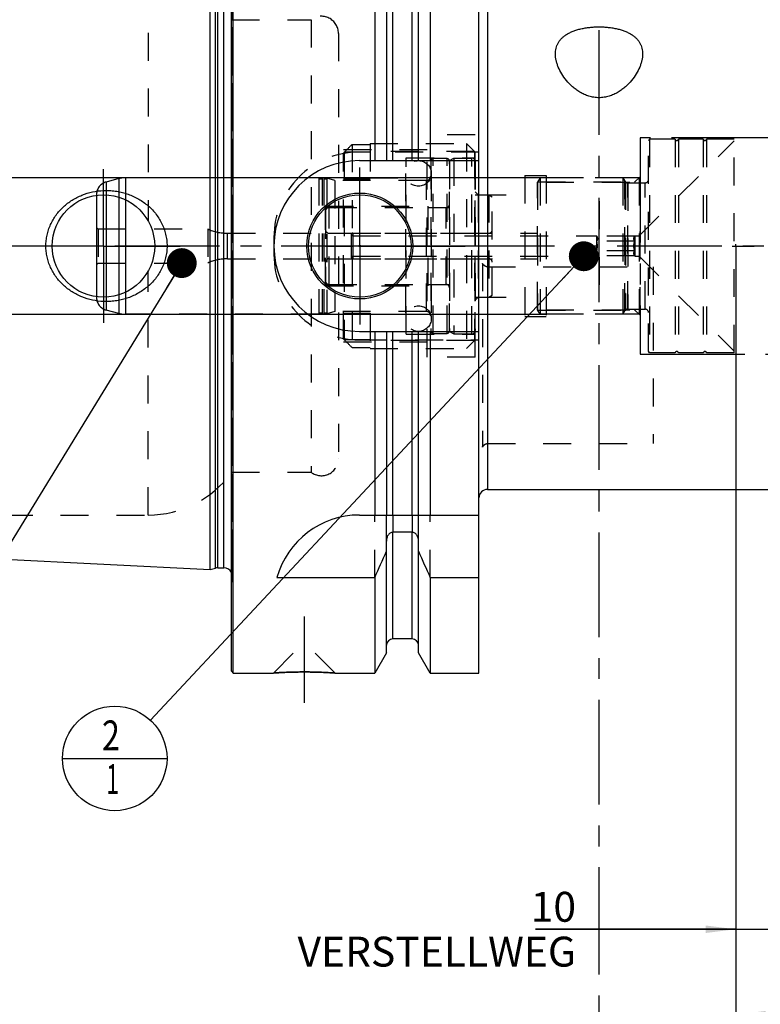
# Model space of a CAD drawing. Units: millimetres. Extents: x 0 to 594, y 0 to 420.
# Drawn here: x 282 to 369, y 142 to 257 of the extents above; entities that cross this region are included whole.
import ezdxf

# ---------------------------------------------------------------- set-up
doc = ezdxf.new("R2010")
doc.units = ezdxf.units.MM
doc.header["$LTSCALE"] = 32.67
for name, pattern in [('CENTER', [0.6, 0.375, -0.075, 0.075, -0.075]), ('DASHED', [0.2, 0.1, -0.1]), ('DOT', [0.2, 0.1, -0.1]), ('HIDDEN', [0.2, 0.1, -0.1]), ('PHANTOM', [0.8, 0.45, -0.05, 0.1, -0.05, 0.1, -0.05])]:
    doc.linetypes.add(name, pattern=pattern)
doc.layers.get('0').update_dxf_attribs({"linetype": 'CONTINUOUS'})
for name, color, linetype in [('10002541_HP_HL', 7, 'CONTINUOUS'), ('30370506_HP_HL', 7, 'CONTINUOUS'), ('30384314_HL', 7, 'CONTINUOUS'), ('30384331_CL', 7, 'CONTINUOUS'), ('30384331_HL', 7, 'CONTINUOUS'), ('30512799_HL', 7, 'CONTINUOUS'), ('606332013-000-01-ED1_CL', 7, 'CONTINUOUS'), ('606332013-000-01-ED1_HATCH', 7, 'CONTINUOUS'), ('606967873-000_AXIS', 7, 'CONTINUOUS'), ('606967873-000_CL', 7, 'CONTINUOUS'), ('606967873-000_DIM', 7, 'CONTINUOUS'), ('606967873-000_HL', 7, 'CONTINUOUS'), ('606969340-000_AXIS', 7, 'CONTINUOUS'), ('606969340-000_DIM', 7, 'CONTINUOUS'), ('606969340-000_HL', 7, 'CONTINUOUS'), ('COLLECTION02', 7, 'CONTINUOUS'), ('COLLECTION13', 7, 'CONTINUOUS'), ('CRV_CAST', 7, 'CONTINUOUS'), ('CURVES', 7, 'CONTINUOUS'), ('DEFAULT_2', 6, 'HIDDEN'), ('DRW_SKE_ED1_FADE_IN', 7, 'CONTINUOUS'), ('MN5218-50_HL', 7, 'CONTINUOUS')]:
    doc.layers.add(name, color=color, linetype=linetype)
doc.styles.get("Standard").update_dxf_attribs({"font": 'TXT.SHX', "width": 0.7})
doc.dimstyles.new('DIMSTYLE_1', dxfattribs={"dimtxt": 3.5, "dimasz": 3.5, "dimexe": 1.5, "dimexo": 0, "dimgap": 0.875, "dimtad": 1, "dimdec": 3, "dimdsep": 46, "dimtxsty": 'STANDARD', "dimblk": '_FILLED', "dimblk1": '_FILLED', "dimblk2": '_FILLED', "dimcen": 0.09, "dimclrt": 2, "dimadec": 3, "dimazin": 2, "dimtp": 0.1, "dimtm": 0.1, "dimtfac": 1, "dimtdec": 3, "dimtofl": 0, "dimtmove": 0, "dimatfit": 3, "dimldrblk": '_FILLED', "dimfxl": 1, "dimtolj": 1, "dimarcsym": 0})
doc.dimstyles.new('DIMSTYLE_4', dxfattribs={"dimtxt": 3.5, "dimasz": 3.5, "dimexe": 1.5, "dimexo": 0, "dimgap": 0.875, "dimtad": 1, "dimdec": 3, "dimdsep": 46, "dimtxsty": 'STANDARD', "dimblk": '_FILLED', "dimblk1": '_FILLED', "dimblk2": '_FILLED', "dimcen": 0.09, "dimclrt": 2, "dimadec": 3, "dimazin": 2, "dimtp": 0.15, "dimtm": 0.15, "dimtfac": 1, "dimtdec": 3, "dimtofl": 0, "dimtmove": 0, "dimatfit": 3, "dimldrblk": '_FILLED', "dimfxl": 1, "dimtolj": 1, "dimarcsym": 0})
doc.dimstyles.get("Standard").update_dxf_attribs({"dimtxt": 3.5, "dimasz": 3.5, "dimexe": 1.5, "dimexo": 0, "dimtad": 1, "dimdec": 3, "dimdsep": 46, "dimtxsty": 'STANDARD', "dimblk": '_FILLED', "dimblk1": '_FILLED', "dimblk2": '_FILLED', "dimcen": 0.09, "dimclrt": 2, "dimadec": 3, "dimazin": 2, "dimtol": 1, "dimtp": 0.005, "dimtm": 0.005, "dimtfac": 1, "dimtdec": 3, "dimtofl": 0, "dimtmove": 0, "dimatfit": 3, "dimldrblk": '_FILLED', "dimfxl": 1, "dimtolj": 1, "dimarcsym": 0})

# ---------------------------------------------------------------- blocks, each defined once
blk = doc.blocks.new('_FILLED')
at = {"color": 0, "linetype": 'BYBLOCK'}
blk.add_solid([(0, 0), (-1, 0.125), (-1, -0.125)], dxfattribs=at)
blk = doc.blocks.new('*D0')
at = {"layer": '606969340-000_DIM', "color": 3, "linetype": 'CONTINUOUS'}
for p, q in [((366.2, 230.52), (366.2, 149.02)), ((376.2, 230.52), (376.2, 149.02)), ((366.2, 150.52), (342.76, 150.52)), ((342.76, 150.52), (371.2, 150.52)), ((382.2, 150.52), (371.2, 150.52)), ((376.2, 150.52), (382.2, 150.52))]:
    blk.add_line(p, q, dxfattribs=at)
at = {"layer": '606969340-000_DIM', "color": 3, "linetype": 'CONTINUOUS', "xscale": 3.5, "yscale": 3.5, "zscale": 3.5}
blk.add_blockref('_FILLED', (366.2, 150.52), dxfattribs=at)
at = {"layer": '606969340-000_DIM', "color": 3, "linetype": 'CONTINUOUS', "xscale": 3.5, "yscale": 3.5, "zscale": 3.5, "rotation": 180}
blk.add_blockref('_FILLED', (376.2, 150.52), dxfattribs=at)
at = {"layer": '606969340-000_DIM', "color": 2, "linetype": 'CONTINUOUS', "insert": (347.51, 154.9), "char_height": 3.5, "width": 46.375, "attachment_point": 3, "line_spacing_factor": 0.9}
blk.add_mtext('10\\PVERSTELLWEG', dxfattribs=at)
blk = doc.blocks.new('*D5')
at = {"layer": '606967873-000_DIM', "color": 3, "linetype": 'CONTINUOUS'}
for p, q in [((307.2, 280.57), (307.2, 312.02)), ((422.2, 312.02), (422.2, 256.05)), ((307.2, 310.52), (364.7, 310.52)), ((422.2, 310.52), (364.7, 310.52))]:
    blk.add_line(p, q, dxfattribs=at)
at = {"layer": '606967873-000_DIM', "color": 3, "linetype": 'CONTINUOUS', "xscale": 3.5, "yscale": 3.5, "zscale": 3.5, "rotation": 180}
blk.add_blockref('_FILLED', (307.2, 310.52), dxfattribs=at)
at = {"layer": '606967873-000_DIM', "color": 3, "linetype": 'CONTINUOUS', "xscale": 3.5, "yscale": 3.5, "zscale": 3.5}
blk.add_blockref('_FILLED', (422.2, 310.52), dxfattribs=at)
at = {"layer": '606967873-000_DIM', "color": 2, "linetype": 'CONTINUOUS', "insert": (364.7, 314.9), "char_height": 3.5, "width": 9.75, "attachment_point": 2, "line_spacing_factor": 0.9}
blk.add_mtext('115', dxfattribs=at)
blk = doc.blocks.new('*D6')
at = {"layer": '606967873-000_DIM', "color": 3, "linetype": 'CONTINUOUS'}
for p, q in [((366.2, 230.52), (366.2, 139.02)), ((422.2, 204.79), (422.2, 139.02)), ((366.2, 140.52), (394.2, 140.52)), ((422.2, 140.52), (394.2, 140.52))]:
    blk.add_line(p, q, dxfattribs=at)
at = {"layer": '606967873-000_DIM', "color": 3, "linetype": 'CONTINUOUS', "xscale": 3.5, "yscale": 3.5, "zscale": 3.5, "rotation": 180}
blk.add_blockref('_FILLED', (366.2, 140.52), dxfattribs=at)
at = {"layer": '606967873-000_DIM', "color": 3, "linetype": 'CONTINUOUS', "xscale": 3.5, "yscale": 3.5, "zscale": 3.5}
blk.add_blockref('_FILLED', (422.2, 140.52), dxfattribs=at)
at = {"layer": '606967873-000_DIM', "color": 2, "linetype": 'CONTINUOUS', "insert": (394.2, 144.9), "char_height": 3.5, "width": 7.875, "attachment_point": 2, "line_spacing_factor": 0.9}
blk.add_mtext('56', dxfattribs=at)
blk = doc.blocks.new('*D10')
at = {"layer": '606967873-000_DIM', "color": 3, "linetype": 'CONTINUOUS'}
for p, q in [((242.3, 238.52), (242.3, 244.52)), ((242.3, 244.52), (242.3, 230.52)), ((344, 238.52), (240.8, 238.52)), ((242.3, 208.89), (242.3, 230.52)), ((344, 222.52), (240.8, 222.52)), ((242.3, 222.52), (242.3, 208.89))]:
    blk.add_line(p, q, dxfattribs=at)
at = {"layer": '606967873-000_DIM', "color": 3, "linetype": 'CONTINUOUS', "xscale": 3.5, "yscale": 3.5, "zscale": 3.5}
for p, rotation in [((242.3, 238.52), 270), ((242.3, 222.52), 90)]:
    blk.add_blockref('_FILLED', p, dxfattribs=dict(at, rotation=rotation))
at = {"layer": '606967873-000_DIM', "color": 2, "linetype": 'CONTINUOUS', "insert": (237.93, 221.14), "char_height": 3.5, "width": 18.375, "attachment_point": 3, "rotation": 90, "line_spacing_factor": 0.9}
blk.add_mtext('M16x1', dxfattribs=at)
blk = doc.blocks.new('BOM BALLOON 205_BL20', base_point=(293.52, 170.52))
at = {"layer": '606332013-000-01-ED1_CL', "color": 3, "linetype": 'CONTINUOUS'}
blk.add_line((287.4, 170.52), (299.65, 170.52), dxfattribs=at)
blk.add_circle((293.52, 170.52), 6.12, dxfattribs=at)
at = {"layer": '606332013-000-01-ED1_CL', "color": 2, "linetype": 'CONTINUOUS'}
for s, width, p in [('2', 0.785714, (292.04, 171.46)), ('1', 0.571429, (292.52, 166.35))]:
    blk.add_text(s, height=3.5, dxfattribs=dict(at, width=width)).set_placement(p)
blk = doc.blocks.new('HATCHING_BL4', base_point=(358.95, 215.52))
at = {"layer": '606332013-000-01-ED1_HATCH', "color": 9, "linetype": 'CENTER'}
blk.add_line((350.2, 145.52), (350.2, 285.52), dxfattribs=at)
at = {"layer": '606332013-000-01-ED1_HATCH', "color": 7, "linetype": 'CENTER'}
blk.add_line((350.2, 130.52), (350.2, 145.52), dxfattribs=at)

msp = doc.modelspace()

# ---------------------------------------------------------------- linework, layer by layer
at = {"color": 9, "linetype": 'DOT'}
for p, q in [((326.0752, 199.0247), (326.0752, 197.0023)), ((328.3252, 199.0247), (328.3252, 197.0023))]:
    msp.add_line(p, q, dxfattribs=at)
at = {"layer": '10002541_HP_HL', "color": 6, "linetype": 'HIDDEN'}
for p, q in [((327.5702, 239.0247), (327.5702, 222.0247)), ((330.5702, 239.0247), (330.5702, 222.0247))]:
    msp.add_line(p, q, dxfattribs=at)
for centre in [(329.0702, 239.0247), (329.0702, 222.0247)]:
    msp.add_circle(centre, 1.5, dxfattribs=at)
at = {"layer": '30370506_HP_HL', "color": 6, "linetype": 'HIDDEN'}
msp.add_line((350.2002, 235.7709), (350.2002, 223.4797), dxfattribs=at)
at = {"layer": '30384314_HL', "color": 6, "linetype": 'HIDDEN'}
for p, q in [((332.7002, 240.5361), (333.2002, 240.8247)), ((332.7002, 220.5134), (332.7002, 240.5361)), ((333.2002, 240.8247), (333.2002, 220.2247)), ((333.2002, 240.8247), (335.3002, 240.8247)), ((335.7002, 240.4247), (335.7002, 220.6247)), ((335.7002, 224.5247), (335.7002, 236.5247)), ((335.7002, 236.5247), (337.3002, 236.5247)), ((337.3002, 236.5247), (337.3002, 224.5247)), ((337.3002, 236.5247), (337.7002, 236.2938)), ((337.7002, 224.7557), (337.7002, 236.2938)), ((318.2002, 234.6247), (318.2002, 226.4247)), ((318.6002, 235.0247), (332.7002, 235.0247)), ((318.6002, 232.0247), (337.3002, 232.0247)), ((318.2002, 230.5247), (337.7002, 230.5247)), ((318.6002, 229.0247), (337.3002, 229.0247)), ((318.6002, 226.0247), (332.7002, 226.0247)), ((335.7002, 224.5247), (337.3002, 224.5247)), ((337.3002, 224.5247), (337.7002, 224.7557)), ((332.7002, 220.5134), (333.2002, 220.2247)), ((333.2002, 220.2247), (335.3002, 220.2247))]:
    msp.add_line(p, q, dxfattribs=at)
for centre, start, end in [((335.3002, 240.4247), 0, 90), ((318.6002, 234.6247), 90, 180), ((318.6002, 232.4247), 180, 270), ((337.3002, 232.4247), 270, 360), ((318.6002, 228.6247), 90, 180), ((337.3002, 228.6247), 0, 90), ((318.6002, 226.4247), 180, 270), ((335.3002, 220.6247), 270, 360)]:
    msp.add_arc(centre, 0.4, start, end, dxfattribs=at)
at = {"layer": '30384331_CL', "color": 7, "linetype": 'CONTINUOUS'}
msp.add_line((291.4002, 236.4709), (291.4002, 224.5785), dxfattribs=at)
at = {"layer": '30384331_CL', "color": 9, "linetype": 'CONTINUOUS'}
for p, q in [((292.512, 236.5163), (292.512, 224.5331)), ((294.0187, 236.2422), (294.0187, 224.8072)), ((294.7952, 235.9342), (294.7952, 225.1152))]:
    msp.add_line(p, q, dxfattribs=at)
at = {"layer": '30384331_HL', "color": 6, "linetype": 'HIDDEN'}
for p, q in [((330.5002, 240.4495), (330.5002, 220.5999)), ((332.7002, 240.4495), (332.7002, 220.5999)), ((294.0187, 238.4225), (292.512, 238.0188)), ((317.4066, 238.5247), (294.7952, 238.5247)), ((317.4066, 238.5247), (317.4066, 222.5247)), ((317.7939, 238.5247), (317.7939, 222.5247)), ((318.0066, 238.5247), (317.7939, 238.5247)), ((318.0066, 238.5247), (318.0066, 222.5247)), ((318.3582, 238.4521), (318.3582, 222.5973)), ((319.3002, 238.1997), (318.3582, 238.4521)), ((319.3002, 238.1997), (319.3002, 222.8497)), ((330.0002, 238.1997), (319.3002, 238.1997)), ((291.4002, 236.5699), (291.4002, 236.4709)), ((318.2002, 225.8747), (318.2002, 235.1747)), ((318.2002, 235.1747), (330.2002, 235.1747)), ((330.2002, 225.8747), (330.2002, 235.1747)), ((330.2002, 235.0247), (332.3002, 235.0247)), ((291.4002, 232.6402), (291.6002, 232.5247)), ((291.6002, 232.5247), (291.6002, 228.5247)), ((291.6002, 232.5247), (304.4002, 232.5247)), ((304.4002, 232.5247), (304.4002, 228.5247)), ((306.7132, 232.0247), (318.2002, 232.0247)), ((291.4002, 228.4093), (291.6002, 228.5247)), ((291.6002, 228.5247), (304.4002, 228.5247)), ((306.7132, 229.0247), (318.2002, 229.0247)), ((330.2002, 226.0247), (332.3002, 226.0247)), ((318.2002, 225.8747), (330.2002, 225.8747)), ((291.4002, 224.5785), (291.4002, 224.4796)), ((294.0187, 222.6269), (292.512, 223.0307)), ((317.4066, 222.5247), (294.7952, 222.5247)), ((318.0066, 222.5247), (317.7939, 222.5247)), ((319.3002, 222.8497), (318.3582, 222.5973)), ((330.0002, 222.8497), (319.3002, 222.8497))]:
    msp.add_line(p, q, dxfattribs=at)
for centre, radius, start, end in [((330.8002, 240.4551), 0.3, 94.605875, 180), ((331.6002, 230.5247), 10.2625, 85.394125, 94.605875), ((332.4002, 240.4551), 0.3, 0, 85.394125), ((330.0002, 238.6997), 0.5, 270, 360), ((292.9002, 236.5699), 1.5, 105, 180), ((294.7952, 235.5247), 3, 90, 105), ((317.6002, 238.5747), 0.2, 194.477512, 345.522488), ((318.2002, 238.5747), 0.2, 194.477512, 322.19437), ((332.3002, 235.4247), 0.4, 270, 360), ((306.7132, 237.6247), 5.6, 245.604248, 270), ((306.7132, 223.4247), 5.6, 90, 114.395752), ((332.3002, 225.6247), 0.4, 0, 90), ((292.9002, 224.4796), 1.5, 180, 255), ((294.7952, 225.5247), 3, 255, 270), ((317.6002, 222.4747), 0.2, 14.477512, 165.522488), ((318.2002, 222.4747), 0.2, 37.80563, 165.522488), ((330.0002, 222.3497), 0.5, 0, 90), ((330.8002, 220.5944), 0.3, 180, 265.394125), ((331.6002, 230.5247), 10.2625, 265.394125, 274.605875), ((332.4002, 220.5944), 0.3, 274.605875, 360)]:
    msp.add_arc(centre, radius, start, end, dxfattribs=at)
at = {"layer": '30512799_HL', "color": 6, "linetype": 'HIDDEN'}
for p, q in [((354.9002, 231.7247), (366.0002, 242.8247)), ((356.1002, 243.0247), (356.0002, 242.8515)), ((356.0002, 218.1979), (356.0002, 242.8515)), ((356.1002, 243.0247), (356.1002, 218.0247)), ((359.1066, 243.0247), (356.1002, 243.0247)), ((359.1066, 243.0247), (359.1066, 218.0247)), ((362.4066, 243.0247), (359.4939, 243.0247)), ((359.4939, 243.0247), (359.4939, 218.0247)), ((362.4066, 243.0247), (362.4066, 218.0247)), ((366.0002, 243.0247), (362.7939, 243.0247)), ((362.7939, 243.0247), (362.7939, 218.0247)), ((366.0002, 218.0247), (366.0002, 243.0247)), ((343.3002, 238.5247), (343.0002, 238.0051)), ((343.0002, 223.0443), (343.0002, 238.0051)), ((343.0115, 238.0247), (343.0115, 223.0247)), ((343.0115, 238.0247), (353.313, 238.0247)), ((343.3002, 238.5247), (343.3002, 222.5247)), ((353.0002, 238.5247), (343.3002, 238.5247)), ((353.0002, 238.5247), (353.2312, 238.1247)), ((353.0002, 238.5247), (353.2312, 238.1247)), ((353.0002, 238.5247), (353.0002, 222.5247)), ((353.0002, 238.5247), (353.0002, 222.5247)), ((353.313, 238.0247), (353.313, 223.0247)), ((353.5776, 237.9247), (353.5776, 223.1247)), ((353.5776, 237.9247), (355.6002, 237.9247)), ((321.2002, 231.8247), (321.2002, 229.2247)), ((321.2002, 231.8247), (321.3734, 231.7247)), ((321.4002, 232.0247), (343.0002, 232.0247)), ((321.3734, 231.7247), (321.3734, 229.3247)), ((321.3734, 231.7247), (349.9002, 231.7247)), ((349.9002, 231.7247), (349.9264, 231.6794)), ((349.9002, 231.7247), (349.9002, 229.3247)), ((354.3741, 231.6794), (349.9264, 231.6794)), ((354.3741, 231.1021), (349.9264, 231.1021)), ((354.3741, 231.6794), (354.4002, 231.7247)), ((354.4002, 231.7247), (354.9002, 231.7247)), ((354.4002, 231.7247), (354.4002, 229.3247)), ((354.9002, 231.7247), (354.9002, 229.3247)), ((354.3741, 229.9474), (349.9264, 229.9474)), ((321.2002, 229.2247), (321.3734, 229.3247)), ((321.3734, 229.3247), (349.9002, 229.3247)), ((321.4002, 229.0247), (343.0002, 229.0247)), ((349.9002, 229.3247), (349.9264, 229.37)), ((354.3741, 229.37), (349.9264, 229.37)), ((354.3741, 229.37), (354.4002, 229.3247)), ((354.4002, 229.3247), (354.9002, 229.3247)), ((354.9002, 229.3247), (366.0002, 218.2247)), ((343.3002, 222.5247), (343.0002, 223.0443)), ((343.0115, 223.0247), (353.313, 223.0247)), ((353.0002, 222.5247), (343.3002, 222.5247)), ((353.0002, 222.5247), (353.2312, 222.9247)), ((353.0002, 222.5247), (353.2312, 222.9247)), ((353.5776, 223.1247), (355.6002, 223.1247)), ((356.1002, 218.0247), (356.0002, 218.1979)), ((359.1066, 218.0247), (356.1002, 218.0247)), ((362.4066, 218.0247), (359.4939, 218.0247)), ((366.0002, 218.0247), (362.7939, 218.0247))]:
    msp.add_line(p, q, dxfattribs=at)
for centre, radius, start, end in [((359.3002, 243.0747), 0.2, 194.477512, 345.522488), ((362.6002, 243.0747), 0.2, 194.477512, 345.522488), ((353.5776, 238.3247), 0.4, 210, 270), ((353.5776, 238.3247), 0.4, 210, 270), ((355.6002, 238.3247), 0.4, 270, 360), ((321.4002, 231.8247), 0.2, 90, 180), ((321.4002, 229.2247), 0.2, 180, 270), ((353.5776, 222.7247), 0.4, 90, 150), ((353.5776, 222.7247), 0.4, 90, 150), ((355.6002, 222.7247), 0.4, 0, 90), ((359.3002, 217.9747), 0.2, 14.477512, 165.522488), ((362.6002, 217.9747), 0.2, 14.477512, 165.522488)]:
    msp.add_arc(centre, radius, start, end, dxfattribs=at)
for points, knots in [([(349.9264, 231.6794), (349.9397, 231.6563), (349.9642, 231.6099), (349.993, 231.5379), (350.0114, 231.4648), (350.0178, 231.3908), (350.0114, 231.3167), (349.993, 231.2436), (349.9642, 231.1716), (349.9397, 231.1252), (349.9264, 231.1021)], [0, 0, 0, 0, 0.13082243, 0.25724962, 0.37979885, 0.5, 0.62020115, 0.74275038, 0.86917757, 1, 1, 1, 1]), ([(350.0157, 230.5247), (350.0157, 230.6223), (349.9986, 230.8178), (349.9535, 231.0083), (349.9264, 231.1021)], [0, 0, 0, 0, 0.49989241, 1, 1, 1, 1]), ([(354.3741, 231.1021), (354.3607, 231.1252), (354.3363, 231.1716), (354.3075, 231.2436), (354.289, 231.3167), (354.2826, 231.3908), (354.289, 231.4648), (354.3075, 231.5379), (354.3363, 231.6099), (354.3607, 231.6563), (354.3741, 231.6794)], [0, 0, 0, 0, 0.13082243, 0.25724962, 0.37979885, 0.5, 0.62020115, 0.74275038, 0.86917757, 1, 1, 1, 1]), ([(354.2848, 230.5247), (354.2848, 230.6223), (354.3018, 230.8178), (354.347, 231.0083), (354.3741, 231.1021)], [0, 0, 0, 0, 0.49989241, 1, 1, 1, 1]), ([(349.9264, 229.9474), (349.9535, 230.0412), (349.9986, 230.2316), (350.0157, 230.4271), (350.0157, 230.5247)], [0, 0, 0, 0, 0.50010761, 1, 1, 1, 1]), ([(349.9264, 229.9474), (349.9397, 229.9243), (349.9642, 229.8779), (349.993, 229.8059), (350.0114, 229.7327), (350.0178, 229.6587), (350.0114, 229.5847), (349.993, 229.5115), (349.9642, 229.4395), (349.9397, 229.3931), (349.9264, 229.37)], [0, 0, 0, 0, 0.13082243, 0.25724962, 0.37979885, 0.5, 0.62020115, 0.74275038, 0.86917757, 1, 1, 1, 1]), ([(354.3741, 229.9474), (354.347, 230.0412), (354.3018, 230.2316), (354.2848, 230.4271), (354.2848, 230.5247)], [0, 0, 0, 0, 0.50010761, 1, 1, 1, 1]), ([(354.3741, 229.37), (354.3607, 229.3931), (354.3363, 229.4395), (354.3075, 229.5115), (354.289, 229.5847), (354.2826, 229.6587), (354.289, 229.7327), (354.3075, 229.8059), (354.3363, 229.8779), (354.3607, 229.9243), (354.3741, 229.9474)], [0, 0, 0, 0, 0.13082243, 0.25724962, 0.37979885, 0.5, 0.62020115, 0.74275038, 0.86917757, 1, 1, 1, 1])]:
    msp.add_open_spline(points, degree=3, knots=knots, dxfattribs=at)
at = {"layer": '606967873-000_AXIS', "color": 1, "linetype": 'CENTER'}
for p, q in [((292.2002, 230.5247), (292.2002, 239.5247)), ((322.2002, 230.5247), (322.2002, 239.7247)), ((292.2002, 230.5247), (283.2002, 230.5247)), ((292.2002, 230.5247), (292.2002, 221.5247)), ((292.2002, 230.5247), (301.2002, 230.5247)), ((322.2002, 230.5247), (313.0002, 230.5247)), ((322.2002, 230.5247), (322.2002, 221.3247)), ((322.2002, 230.5247), (331.4002, 230.5247)), ((315.7002, 187.1247), (315.7002, 177.0347))]:
    msp.add_line(p, q, dxfattribs=at)
at = {"layer": '606967873-000_CL', "color": 7, "linetype": 'CONTINUOUS'}
for p, q in [((307.2002, 180.7247), (307.2002, 280.3247)), ((307.4002, 180.5247), (307.4002, 280.5247)), ((323.9526, 280.5247), (323.9526, 240.5247)), ((330.4478, 280.5247), (330.4478, 240.5247)), ((336.1502, 180.5247), (336.1502, 280.5247)), ((325.3252, 278.1473), (325.3252, 240.5247)), ((329.0752, 240.5247), (329.0752, 278.1473)), ((304.7002, 192.6425), (304.7002, 268.407)), ((322.1502, 240.5247), (336.1502, 240.5247)), ((322.1502, 220.5247), (336.1502, 220.5247)), ((323.9526, 220.5247), (323.9526, 199.0247)), ((325.3252, 220.5247), (325.3252, 199.0247)), ((329.0752, 199.0247), (329.0752, 220.5247)), ((330.4478, 220.5247), (330.4478, 199.0247)), ((337.1502, 202.0247), (402.1503, 202.0247)), ((322.1502, 199.0247), (336.1502, 199.0247)), ((328.3252, 197.0023), (326.0752, 197.0023)), ((259.2001, 194.922), (304.7002, 192.6425)), ((325.3252, 182.9021), (325.3252, 195.9804)), ((329.0752, 182.9021), (329.0752, 195.9804)), ((304.7002, 192.6425), (305.3195, 192.8084)), ((305.5783, 192.8425), (306.3002, 192.8425)), ((312.5133, 191.695), (323.9526, 191.695)), ((323.9526, 191.695), (323.9526, 180.5247)), ((330.4478, 191.695), (336.1502, 191.695)), ((330.4478, 191.695), (330.4478, 180.5247)), ((328.3252, 184.5247), (326.0752, 184.5247)), ((325.3252, 182.9021), (323.9526, 180.5247)), ((330.4478, 180.5247), (329.0752, 182.9021)), ((307.2002, 180.7247), (307.4002, 180.5247)), ((307.4002, 180.5247), (312.0902, 180.5247)), ((319.3102, 180.5247), (323.9526, 180.5247)), ((330.4478, 180.5247), (336.1502, 180.5247))]:
    msp.add_line(p, q, dxfattribs=at)
at = {"layer": '606967873-000_CL', "color": 9, "linetype": 'CONTINUOUS'}
for p, q in [((326.0752, 240.5247), (326.0752, 276.5247)), ((328.3252, 240.5247), (328.3252, 276.5247)), ((305.3195, 192.8084), (305.3195, 268.2411)), ((305.5783, 192.8425), (305.5783, 268.207)), ((306.3002, 192.8425), (306.3002, 268.207)), ((337.1502, 259.0247), (337.1502, 202.0247)), ((326.0752, 199.0247), (326.0752, 220.5247)), ((328.3252, 199.0247), (328.3252, 220.5247)), ((326.0752, 184.5247), (326.0752, 197.0023)), ((328.3252, 184.5247), (328.3252, 197.0023))]:
    msp.add_line(p, q, dxfattribs=at)
at = {"layer": '606967873-000_CL', "color": 7, "linetype": 'CONTINUOUS'}
for centre, radius in [((292.2002, 230.5247), 6), ((322.2002, 230.5247), 6.2), ((322.2002, 230.5247), 6), ((322.2002, 230.5247), 0.1)]:
    msp.add_circle(centre, radius, dxfattribs=at)
for centre, radius, start, end in [((322.1502, 230.5247), 10, 90, 270), ((337.1502, 201.0247), 1, 90, 180), ((322.1502, 189.0247), 10, 90, 164.512726), ((82.6024, 299.9592), 264.5204, 335.840076, 336.577071), ((571.798, 299.9592), 264.5204, 203.422929, 204.159924), ((305.5783, 191.8425), 1, 90, 105), ((306.3002, 191.8425), 1, 25.835257, 90), ((326.0752, 183.7747), 0.75, 90, 180), ((328.3252, 183.7747), 0.75, 0, 90)]:
    msp.add_arc(centre, radius, start, end, dxfattribs=at)
for points, knots in [([(345.1002, 253.0192), (345.1002, 253.1302), (345.1121, 253.3508), (345.1691, 253.6755), (345.267, 253.9889), (345.4074, 254.2887), (345.5918, 254.5728), (345.821, 254.8391), (346.0952, 255.0855), (346.4138, 255.3102), (346.7754, 255.5119), (347.1779, 255.689), (347.618, 255.8406), (348.0913, 255.9658), (348.5927, 256.0638), (349.116, 256.1341), (349.6543, 256.1764), (350.2002, 256.1905), (350.7461, 256.1764), (351.2844, 256.1341), (351.8077, 256.0638), (352.3091, 255.9658), (352.7825, 255.8406), (353.2225, 255.689), (353.625, 255.5119), (353.9867, 255.3102), (354.3052, 255.0855), (354.5794, 254.8391), (354.8086, 254.5728), (354.993, 254.2887), (355.1335, 253.9889), (355.2313, 253.6755), (355.2883, 253.3508), (355.3002, 253.1302), (355.3002, 253.0192)], [0, 0, 0, 0, 0.02489281, 0.04937352, 0.07371433, 0.09824596, 0.12334172, 0.14938918, 0.17675468, 0.20574757, 0.23659056, 0.26939972, 0.30417472, 0.34079874, 0.37904663, 0.41859965, 0.45906523, 0.5, 0.54093477, 0.58140035, 0.62095337, 0.65920126, 0.69582528, 0.73060028, 0.76340944, 0.79425243, 0.82324532, 0.85061082, 0.87665828, 0.90175404, 0.92628567, 0.95062648, 0.97510719, 1, 1, 1, 1]), ([(355.3002, 253.0192), (355.3002, 252.7639), (355.2517, 252.3728), (355.1122, 251.8612), (354.9143, 251.3255), (354.5677, 250.6536), (354.0126, 249.8769), (353.432, 249.2732), (352.8881, 248.8314), (352.4301, 248.5252), (351.9276, 248.261), (351.3825, 248.0535), (350.8017, 247.9192), (350.2002, 247.8726), (349.5987, 247.9192), (349.018, 248.0535), (348.4728, 248.261), (347.9704, 248.5252), (347.5124, 248.8314), (346.9685, 249.2732), (346.3878, 249.8769), (345.8328, 250.6536), (345.4861, 251.3255), (345.2883, 251.8612), (345.1488, 252.3728), (345.1002, 252.7639), (345.1002, 253.0192)], [0, 0, 0, 0, 0.04861202, 0.0742758, 0.10092052, 0.15722174, 0.2176339, 0.28215602, 0.31600685, 0.35092023, 0.38689525, 0.42387711, 0.46169378, 0.5, 0.53830622, 0.57612289, 0.61310475, 0.64907977, 0.68399316, 0.71784398, 0.78236611, 0.84277826, 0.89907948, 0.9257242, 0.95138798, 1, 1, 1, 1]), ([(285.4662, 230.5247), (285.4662, 230.74), (285.4895, 231.1709), (285.5937, 231.8093), (285.7654, 232.4329), (286.0017, 233.0347), (286.2988, 233.6087), (286.6524, 234.1496), (287.0578, 234.6527), (287.5099, 235.1143), (288.0036, 235.5311), (288.5339, 235.9006), (289.0956, 236.2207), (289.8791, 236.5791), (290.9126, 236.8965), (291.7706, 237.0062), (292.2002, 237.0247)], [0, 0, 0, 0, 0.06254352, 0.12507862, 0.18759915, 0.25010215, 0.31258873, 0.37506365, 0.43753433, 0.50000922, 0.56249607, 0.62500037, 0.68752422, 0.75006551, 0.87505486, 1, 1, 1, 1]), ([(292.2002, 237.0247), (292.4303, 237.0347), (292.8915, 237.0338), (293.5798, 236.9705), (294.259, 236.8458), (295.1438, 236.599), (296.2009, 236.1415), (297.154, 235.4944), (297.8285, 234.8735), (298.2856, 234.3585), (298.687, 233.7981), (299.0265, 233.1973), (299.2981, 232.5618), (299.4966, 231.8988), (299.6175, 231.2167), (299.6446, 230.7553), (299.6446, 230.5247)], [0, 0, 0, 0, 0.0627013, 0.12534505, 0.18792198, 0.2504281, 0.37511393, 0.49963264, 0.56196289, 0.624328, 0.68675217, 0.74925328, 0.81183933, 0.8745059, 0.93723559, 1, 1, 1, 1]), ([(292.2002, 224.0247), (291.7706, 224.0433), (290.9126, 224.153), (289.8791, 224.4703), (289.0956, 224.8288), (288.5339, 225.1488), (288.0036, 225.5183), (287.5099, 225.9352), (287.0578, 226.3967), (286.6524, 226.8999), (286.2988, 227.4407), (286.0017, 228.0147), (285.7654, 228.6166), (285.5937, 229.2402), (285.4895, 229.8786), (285.4662, 230.3095), (285.4662, 230.5247)], [0, 0, 0, 0, 0.12494514, 0.2499345, 0.3124758, 0.37499964, 0.43750395, 0.4999908, 0.56246569, 0.62493637, 0.68741129, 0.74989786, 0.81240086, 0.87492138, 0.93745649, 1, 1, 1, 1]), ([(299.6446, 230.5247), (299.6446, 230.2942), (299.6175, 229.8327), (299.4966, 229.1507), (299.2981, 228.4877), (299.0265, 227.8522), (298.687, 227.2513), (298.2856, 226.691), (297.8285, 226.1759), (297.154, 225.5551), (296.2009, 224.9079), (295.1438, 224.4504), (294.259, 224.2037), (293.5798, 224.0789), (292.8915, 224.0156), (292.4303, 224.0148), (292.2002, 224.0247)], [0, 0, 0, 0, 0.06276441, 0.12549409, 0.18816067, 0.25074672, 0.31324782, 0.37567199, 0.4380371, 0.50036734, 0.62488605, 0.74957187, 0.81207799, 0.87465493, 0.93729869, 1, 1, 1, 1]), ([(326.0752, 197.0023), (326.0461, 197.0023), (325.9877, 196.9976), (325.8743, 196.9702), (325.7422, 196.9044), (325.6094, 196.789), (325.468, 196.6028), (325.3545, 196.33), (325.3252, 196.0966), (325.3252, 195.9804)], [0, 0, 0, 0, 0.06260674, 0.12521595, 0.25015665, 0.375218, 0.50036125, 0.75005581, 1, 1, 1, 1]), ([(329.0752, 195.9804), (329.0752, 196.0966), (329.0459, 196.33), (328.9325, 196.6028), (328.791, 196.789), (328.6582, 196.9044), (328.5262, 196.9702), (328.4127, 196.9976), (328.3543, 197.0023), (328.3252, 197.0023)], [0, 0, 0, 0, 0.2499442, 0.49963875, 0.62478201, 0.74984335, 0.87478405, 0.93739326, 1, 1, 1, 1]), ([(312.0902, 180.5247), (312.0906, 180.5247), (312.0921, 180.525), (312.0955, 180.525), (312.1011, 180.5255), (312.109, 180.526), (312.1191, 180.5267), (312.137, 180.5279), (312.165, 180.5297), (312.2051, 180.5323), (312.2538, 180.5355), (312.3111, 180.5392), (312.3766, 180.5433), (312.4502, 180.5478), (312.564, 180.5546), (312.7246, 180.5638), (312.9382, 180.5753), (313.1777, 180.5872), (313.4406, 180.599), (313.7243, 180.6103), (314.0259, 180.6206), (314.4555, 180.6328), (315.0153, 180.6436), (315.4692, 180.6465), (315.7002, 180.6465)], [0, 0, 0, 0, 0.00031284, 0.00125089, 0.00281346, 0.00499932, 0.00780647, 0.01123277, 0.01993072, 0.03106471, 0.04459848, 0.06048854, 0.07868465, 0.09913012, 0.12176221, 0.173309, 0.23272422, 0.29934324, 0.37245191, 0.45129818, 0.53510172, 0.62306154, 0.80817426, 1, 1, 1, 1]), ([(315.7002, 180.6465), (315.9312, 180.6465), (316.3852, 180.6436), (316.9449, 180.6328), (317.3745, 180.6206), (317.6761, 180.6103), (317.9598, 180.599), (318.2228, 180.5872), (318.4623, 180.5753), (318.6758, 180.5638), (318.8365, 180.5546), (318.9502, 180.5478), (319.0238, 180.5433), (319.0894, 180.5392), (319.1466, 180.5355), (319.1954, 180.5323), (319.2355, 180.5297), (319.2634, 180.5279), (319.2813, 180.5267), (319.2915, 180.526), (319.2993, 180.5255), (319.305, 180.525), (319.3083, 180.525), (319.3098, 180.5247), (319.3102, 180.5247)], [0, 0, 0, 0, 0.19182574, 0.37693846, 0.46489828, 0.54870182, 0.62754809, 0.70065676, 0.76727579, 0.826691, 0.87823779, 0.90086988, 0.92131535, 0.93951146, 0.95540153, 0.96893529, 0.98006928, 0.98876723, 0.99219353, 0.99500068, 0.99718654, 0.99874911, 0.99968716, 1, 1, 1, 1])]:
    msp.add_open_spline(points, degree=3, knots=knots, dxfattribs=at)
at = {"layer": '606967873-000_HL', "color": 6, "linetype": 'HIDDEN'}
for p, q in [((307.3002, 269.2021), (307.3002, 191.8473)), ((307.2002, 257.0247), (316.5002, 257.0247)), ((316.5002, 257.0247), (316.5002, 204.0247)), ((319.7002, 255.4208), (319.7002, 205.6286)), ((330.1002, 217.5247), (330.1002, 243.5247)), ((335.7002, 243.5247), (330.1002, 243.5247)), ((335.7002, 217.5247), (335.7002, 243.5247)), ((330.1002, 241.7747), (319.7002, 241.7747)), ((336.1502, 241.5247), (322.1502, 241.5247)), ((341.5002, 238.7747), (341.5002, 222.2747)), ((341.5002, 238.7747), (344.0002, 238.7747)), ((344.0002, 238.7747), (344.0002, 222.2747)), ((354.9002, 238.5247), (344.0002, 238.5247)), ((344.0002, 237.9835), (354.359, 237.9835)), ((354.359, 237.9835), (355.0002, 238.6247)), ((354.9002, 238.5247), (354.9002, 222.5247)), ((355.0002, 222.4247), (355.0002, 238.6247)), ((335.7002, 236.8747), (336.0502, 236.5247)), ((336.0502, 236.5247), (336.0502, 224.5247)), ((336.0502, 236.5247), (341.5002, 236.5247)), ((312.1502, 231.5247), (312.1502, 229.5247)), ((336.5502, 228.4915), (336.5502, 206.9859)), ((337.1502, 228.0813), (356.5502, 228.0813)), ((356.5502, 228.0813), (356.5502, 207.3961)), ((335.7002, 224.1747), (336.0502, 224.5247)), ((336.0502, 224.5247), (341.5002, 224.5247)), ((344.0002, 223.066), (354.359, 223.066)), ((354.9002, 222.5247), (344.0002, 222.5247)), ((354.359, 223.066), (355.0002, 222.4247)), ((341.5002, 222.2747), (344.0002, 222.2747)), ((330.1002, 219.2747), (319.7002, 219.2747)), ((322.1502, 219.5247), (336.1502, 219.5247)), ((335.7002, 217.5247), (330.1002, 217.5247)), ((337.1502, 207.3961), (356.5502, 207.3961)), ((307.2002, 204.0247), (316.5002, 204.0247)), ((280.6609, 199.0247), (297.4534, 199.0247)), ((323.9526, 191.695), (323.9526, 199.0247)), ((325.3252, 195.9804), (325.3252, 199.0247)), ((329.0752, 195.9804), (329.0752, 199.0247)), ((330.4478, 191.695), (330.4478, 199.0247)), ((307.2002, 191.061), (307.2905, 191.7033)), ((312.0902, 180.5247), (315.6902, 184.1247)), ((315.6902, 184.1247), (315.7102, 184.1247)), ((319.3102, 180.5247), (315.7102, 184.1247)), ((312.0938, 180.525), (312.0902, 180.5247)), ((315.7002, 180.6465), (315.6165, 180.6465)), ((319.3102, 180.5247), (319.1228, 180.537))]:
    msp.add_line(p, q, dxfattribs=at)
for centre, radius, start, end in [((317.7002, 255.4247), 2, 0, 126.869898), ((322.1502, 231.5247), 10, 90, 180), ((322.1502, 229.5247), 10, 180, 270), ((317.7002, 205.6247), 2, 233.130102, 360), ((297.4534, 211.0247), 12, 270, 324.314665), ((306.3002, 191.8425), 1, 352, 25.835257), ((315.7038, 126.9947), 53.6519, 90.093251, 93.858079), ((315.7002, 127.2666), 53.3799, 89.778168, 89.999965), ((315.6907, 126.8355), 53.8111, 86.343209, 89.769871)]:
    msp.add_arc(centre, radius, start, end, dxfattribs=at)
for points, knots in [([(337.1502, 228.0813), (337.1171, 228.0813), (337.051, 228.0883), (336.9569, 228.1176), (336.8705, 228.1616), (336.7673, 228.2338), (336.6569, 228.3426), (336.5836, 228.4409), (336.5502, 228.4915)], [0, 0, 0, 0, 0.13145118, 0.26139935, 0.38911032, 0.51457318, 0.75977817, 1, 1, 1, 1]), ([(336.5502, 206.9859), (336.5836, 207.0365), (336.6569, 207.1349), (336.7673, 207.2436), (336.8705, 207.3158), (336.9569, 207.3598), (337.051, 207.3891), (337.1171, 207.3961), (337.1502, 207.3961)], [0, 0, 0, 0, 0.24022183, 0.48542682, 0.61088968, 0.73860065, 0.86854882, 1, 1, 1, 1])]:
    msp.add_open_spline(points, degree=3, knots=knots, dxfattribs=at)
at = {"layer": '606969340-000_AXIS', "color": 1, "linetype": 'CENTER'}
msp.add_line((482.2002, 230.5247), (252.3002, 230.5247), dxfattribs=at)
at = {"layer": '606969340-000_HL', "color": 6, "linetype": 'HIDDEN'}
msp.add_line((366.2002, 230.5247), (366.2002, 230.7237), dxfattribs=at)
at = {"layer": 'COLLECTION02', "color": 6, "linetype": 'DASHED'}
msp.add_line((341.8627, 230.5247), (321.3377, 230.5247), dxfattribs=at)
at = {"layer": 'COLLECTION13', "color": 6, "linetype": 'DOT'}
msp.add_line((353.2312, 238.1247), (353.2312, 222.9247), dxfattribs=at)
at = {"layer": 'CRV_CAST', "color": 6, "linetype": 'CENTER'}
for p, q in [((335.7002, 230.5247), (317.9002, 230.5247)), ((338.0002, 230.5247), (335.7002, 230.5247))]:
    msp.add_line(p, q, dxfattribs=at)
at = {"layer": 'CURVES', "color": 6, "linetype": 'PHANTOM'}
msp.add_line((365.8002, 230.5247), (368.3538, 230.5247), dxfattribs=at)
at = {"layer": 'DEFAULT_2', "color": 6, "linetype": 'DOT'}
for p, q in [((307.2905, 191.7033), (307.2905, 269.3461)), ((297.4534, 262.0247), (297.4534, 233.4237)), ((319.7002, 255.4208), (319.7002, 255.4247)), ((355.0002, 242.8247), (355.0002, 238.6247)), ((330.5002, 240.455), (330.5002, 240.4495)), ((330.7761, 220.2954), (330.7761, 240.7541)), ((332.4243, 220.2954), (332.4243, 240.7541)), ((332.7002, 240.455), (332.7002, 240.4495)), ((335.3002, 220.2247), (335.3002, 240.8247)), ((292.512, 238.0188), (292.512, 236.5163)), ((294.0187, 238.4225), (294.0187, 236.2422)), ((294.7952, 238.5247), (294.7952, 235.9342)), ((330.0002, 222.8497), (330.0002, 238.1997)), ((353.2312, 222.9247), (353.2312, 238.1247)), ((353.5776, 223.1247), (353.5776, 237.9247)), ((355.6002, 223.1247), (355.6002, 237.9247)), ((318.6002, 226.0247), (318.6002, 235.0247)), ((332.3002, 226.0247), (332.3002, 235.0247)), ((306.7132, 229.0247), (306.7132, 232.0247)), ((321.4002, 232.0247), (321.4002, 229.0247)), ((297.4534, 199.0247), (297.4534, 227.6258)), ((294.7952, 225.1152), (294.7952, 222.5247)), ((292.512, 224.5331), (292.512, 223.0307)), ((294.0187, 224.8072), (294.0187, 222.6269)), ((355.0002, 222.4247), (355.0002, 218.2247)), ((330.5002, 220.5944), (330.5002, 220.5999)), ((332.7002, 220.5944), (332.7002, 220.5999)), ((319.7002, 205.6286), (319.7002, 205.6247))]:
    msp.add_line(p, q, dxfattribs=at)
at = {"layer": 'DRW_SKE_ED1_FADE_IN', "color": 6, "linetype": 'CENTER'}
for p, q in [((355.0002, 243.1747), (355.0002, 217.8747)), ((370.9203, 243.1747), (355.0002, 243.1747)), ((355.0002, 217.8747), (370.9203, 217.8747))]:
    msp.add_line(p, q, dxfattribs=at)
at = {"layer": 'MN5218-50_HL', "color": 6, "linetype": 'HIDDEN'}
for p, q in [((321.3002, 242.4242), (321.3002, 218.6253)), ((321.3002, 242.4242), (323.4002, 242.4242)), ((323.4002, 242.5247), (323.4002, 238.3731)), ((323.4002, 242.5247), (334.7002, 242.5247)), ((334.7002, 242.5247), (334.7002, 218.5247)), ((334.7002, 242.5247), (335.7002, 241.5247)), ((320.3002, 219.6345), (320.3002, 241.415)), ((320.38, 241.4956), (320.38, 219.5539)), ((323.4002, 241.4956), (320.38, 241.4956)), ((335.6204, 241.6046), (323.4002, 241.6046)), ((335.6204, 241.6046), (335.6204, 219.4449)), ((335.7002, 219.5247), (335.7002, 241.5247)), ((327.6502, 220.1997), (327.6502, 240.8497)), ((327.6502, 240.8497), (335.7002, 240.8497)), ((320.3002, 238.3731), (323.4002, 238.3731)), ((323.4002, 238.5247), (327.6502, 238.5247)), ((320.3002, 222.6763), (323.4002, 222.6763)), ((323.4002, 222.6763), (323.4002, 218.5247)), ((323.4002, 222.5247), (327.6502, 222.5247)), ((323.4002, 219.5539), (320.38, 219.5539)), ((335.6204, 219.4449), (323.4002, 219.4449)), ((327.6502, 220.1997), (335.7002, 220.1997)), ((334.7002, 218.5247), (335.7002, 219.5247)), ((321.3002, 218.6253), (323.4002, 218.6253)), ((323.4002, 218.5247), (334.7002, 218.5247))]:
    msp.add_line(p, q, dxfattribs=at)
for points in [[(320.3002, 241.415), (320.6334, 241.7515), (320.9668, 242.0879), (321.3002, 242.4242)], [(321.3002, 218.6253), (320.9668, 218.9615), (320.6334, 219.2979), (320.3002, 219.6345)]]:
    msp.add_open_spline(points, degree=3, dxfattribs=at)

# ---------------------------------------------------------------- block references
msp.add_blockref('HATCHING_BL4', (358.9496, 215.5247))
at = {"layer": '606332013-000-01-ED1_CL', "color": 3, "linetype": 'CONTINUOUS'}
msp.add_blockref('BOM BALLOON 205_BL20', (293.5205, 170.5247), dxfattribs=at)

# ---------------------------------------------------------------- dimensions: what is measured, and where the dimension line sits
at = {"layer": '606967873-000_DIM', "color": 3, "linetype": 'CONTINUOUS'}
for base, p1, p2, picture, middle in [((307.2002, 310.5247), (422.2002, 256.0525), (307.2002, 280.5695), '*D5', (364.2002, 310.5247)), ((366.2002, 140.5247), (422.2002, 204.7875), (366.2002, 230.5247), '*D6', (393.7002, 140.5247))]:
    dim = msp.add_linear_dim(base=base, p1=p1, p2=p2, angle=180, dimstyle='DIMSTYLE_4', dxfattribs=at)
    dim.commit()
    dim.dimension.update_dxf_attribs({"geometry": picture, "text_midpoint": middle, "dimtype": 160})
dim = msp.add_linear_dim(base=(242.3002, 238.5247), p1=(344.0002, 222.5247), p2=(344.0002, 238.5247), angle=90, text='M<>x1', dimstyle='DIMSTYLE_1', dxfattribs=at)
dim.commit()
dim.dimension.update_dxf_attribs({"geometry": '*D10', "text_midpoint": (242.3002, 215.0126), "dimtype": 160})
at = {"layer": '606969340-000_DIM', "color": 3, "linetype": 'CONTINUOUS'}
dim = msp.add_linear_dim(base=(376.2002, 150.5247), p1=(366.2002, 230.5247), p2=(376.2002, 230.5247), text='<>\\PVERSTELLWEG', dimstyle='DIMSTYLE_1', dxfattribs=at)
dim.commit()
dim.dimension.update_dxf_attribs({"geometry": '*D0', "text_midpoint": (332.053, 150.5247), "dimtype": 160})

# ---------------------------------------------------------------- leaders
at = {"layer": '606332013-000-01-ED1_CL', "color": 3, "linetype": 'CONTINUOUS'}
for points in [[(348.4172, 229.3247), (297.7003, 175.0018)], [(301.3647, 228.5247), (269.0514, 175.7484)]]:
    msp.add_leader(points, dimstyle='STANDARD', override={"dimtad": 0, "dimldrblk": 'DOT'}, dxfattribs=at)

doc.saveas('drawing.dxf')
